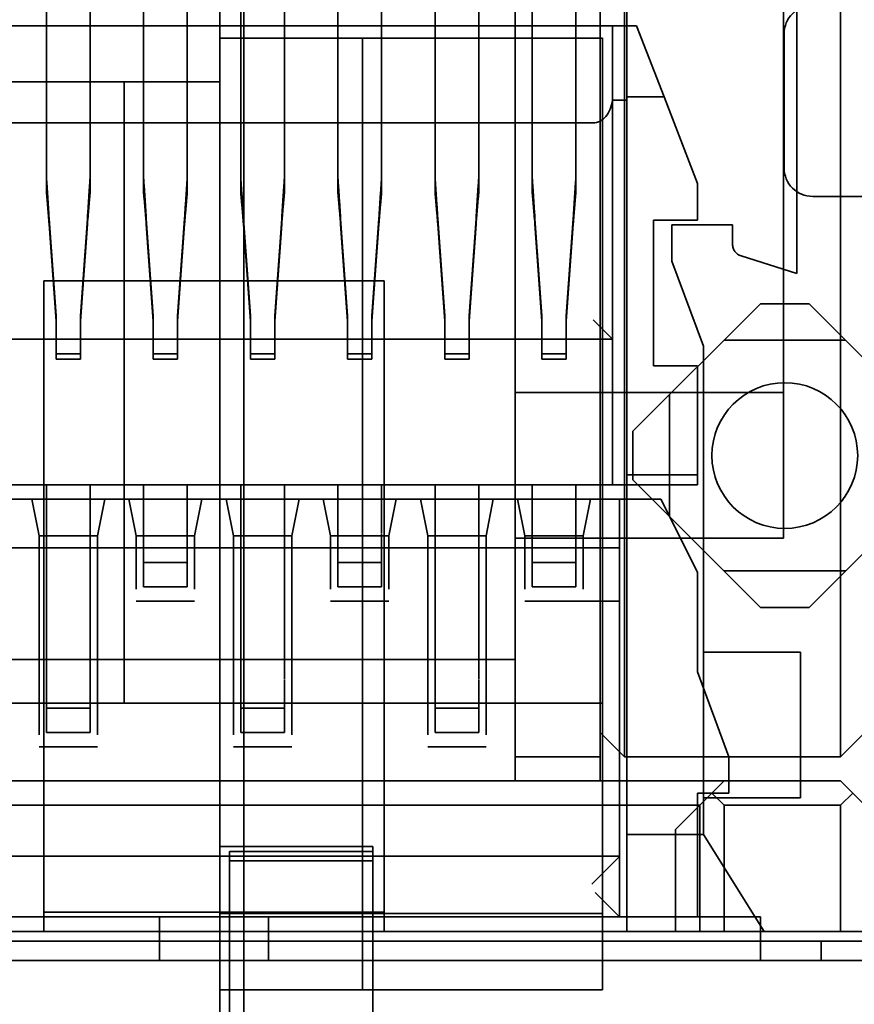
# Model space of a CAD drawing. Units: inches. Extents: x 2.2 to 96.8, y 1.1 to 75.4.
# Drawn here: x 66 to 66.3, y 42.3 to 42.6 of the extents above; entities that cross this region are included whole.
import ezdxf

# ---------------------------------------------------------------- set-up
doc = ezdxf.new("R2010")
doc.units = ezdxf.units.IN
doc.header["$LTSCALE"] = 4.5
doc.header["$MEASUREMENT"] = 0
doc.linetypes.add('DASHED', pattern=[0.2067, 0.1654, -0.0413])
doc.layers.add('Hidden (ANSI)', color=7, linetype='DASHED', lineweight=35)

msp = doc.modelspace()

# ---------------------------------------------------------------- linework, layer by layer
at = {"layer": 'Hidden (ANSI)'}
for p, q in [((66.10121009497902, 43.58281717105917), (66.10121009497902, 41.78079242415253)), ((66.10121009497902, 41.78079242415253), (66.10121009497902, 43.58281717105917)), ((66.09483125063998, 42.15030873461373), (66.09483125063998, 43.21330086059798)), ((66.09483125063998, 43.21330086059798), (66.09483125063998, 42.15030873461373)), ((66.2475628152477, 42.49185340834688), (66.24756281320089, 42.66349626548975)), ((66.24402710990823, 42.46035340830473), (66.24402710760076, 42.65385340830472)), ((66.19549139977914, 42.36392483629737), (66.19549139666675, 42.62492483629737)), ((66.2019199658473, 42.62492483637402), (66.20191996895969, 42.36392483637403)), ((66.25913425156158, 42.6249248370563), (66.25913425467397, 42.36392483705631)), ((66.17299139671275, 42.62106769317191), (66.17299139977914, 42.36392483602905)), ((66.04891995730053, 42.59217995828477), (66.04891996066344, 42.51722226947695)), ((66.06049138923485, 42.51722226981168), (66.06049138587196, 42.59217995842276)), ((66.07463424301481, 42.59217995859134), (66.07463424637771, 42.5172222634028)), ((66.08620567494914, 42.51722226473283), (66.08620567158624, 42.59217995872933)), ((66.1003485287291, 42.59217995889805), (66.10034853209199, 42.51722227009024)), ((66.11191996066343, 42.51722227042499), (66.11191995730051, 42.59217995903604)), ((66.12606281444339, 42.59217995920461), (66.12606281780629, 42.51722226401609)), ((66.13763424637771, 42.51722226534612), (66.13763424301482, 42.5921799593426)), ((66.15177710015767, 42.59217995951133), (66.15177710352057, 42.51722226984738)), ((66.16334853209199, 42.51722227103828), (66.1633485287291, 42.5921799596493)), ((66.17749138923485, 42.51722226481997), (66.17749138587196, 42.59217995981789)), ((66.18906281780629, 42.51722226640572), (66.18906281445705, 42.59217995995583)), ((66.20256281709491, 42.42178197923883), (66.20256281509408, 42.58956769352455)), ((66.205134242419, 42.55742483641236), (65.98141995670471, 42.55742483374459)), ((66.19870567074781, 42.5377105506214), (66.19870567051271, 42.5574248363357)), ((66.21238699051482, 42.53856769364172), (66.205134242419, 42.55742483641236)), ((66.09483125063998, 42.55415715981057), (66.13261808978508, 42.55415715981057)), ((66.13261808978508, 42.55415715981057), (66.09483125063998, 42.55415715981057)), ((66.13261808978508, 42.55415715981057), (66.13261808978508, 42.30216475261149)), ((66.13261808978508, 42.55415715981057), (66.19606859597182, 42.55415715981057)), ((66.13261808978508, 42.30216475261149), (66.13261808978508, 42.55415715981057)), ((66.19606859597182, 42.55415715981057), (66.13261808978508, 42.55415715981057)), ((66.19606859597181, 42.30216475261149), (66.19606859597181, 42.55415715981057)), ((66.19606859597182, 42.55415715981057), (66.19606859597181, 42.30216475261149)), ((66.24415633500443, 42.51982504507493), (66.24415633500443, 42.55525811594107)), ((66.24415633500443, 42.55525811594107), (66.24415633500443, 42.51982504507493)), ((66.02016870845861, 42.54260344777458), (66.06952191430697, 42.54260344777458)), ((66.06952191430697, 42.54260344777458), (66.02016870845861, 42.54260344777458)), ((66.06952191430697, 42.54260344777458), (66.09483125063994, 42.54260344777458)), ((66.06952191430697, 42.37809276161036), (66.06952191430697, 42.54260344777458)), ((66.09483125063994, 42.54260344777458), (66.06952191430697, 42.54260344777458)), ((66.06952191430697, 42.54260344777458), (66.06952191430697, 42.37809276161036)), ((66.19870567187183, 42.5377105506214), (66.19870567262565, 42.47449626490713)), ((66.19870567187183, 42.5377105506214), (66.20256281472896, 42.53771055066739)), ((66.20256281469064, 42.53856769352457), (66.21238699051482, 42.53856769364172)), ((66.22120567210692, 42.51563912231829), (66.21238699051482, 42.53856769364172)), ((66.19360315175446, 42.53171055056056), (65.99295104966855, 42.53171054816781)), ((66.22120567210692, 42.51563912231829), (66.22120567222191, 42.50599626517543)), ((66.5706467736996, 42.51223224417503), (66.25174913590432, 42.51223224417503)), ((66.25174913590432, 42.51223224417503), (66.5706467736996, 42.51223224417503)), ((66.04964158710679, 42.50632017551779), (66.0514913901525, 42.4806385639243)), ((66.04964158679282, 42.50487406192124), (66.05149138989594, 42.47919245000352)), ((66.0597697668939, 42.50487406200138), (66.05791996132452, 42.47919245008017)), ((66.05791996158106, 42.48063856400093), (66.05976976711042, 42.5063201756724)), ((66.0753558751889, 42.50632017593703), (66.07720567586678, 42.48063856423093)), ((66.07535587486532, 42.5048740623977), (66.07720567561022, 42.47919245031016)), ((66.08363424729535, 42.48063856430756), (66.08548405111057, 42.50632017609777)), ((66.08548405090079, 42.50487406247141), (66.0836342470388, 42.47919245038681)), ((66.10107015822139, 42.50487406253458), (66.10291996132452, 42.47919245061679)), ((66.10107015853536, 42.50632017613105), (66.10291996158107, 42.48063856453756)), ((66.10934853300964, 42.4806385646142), (66.111198338539, 42.50632017628565)), ((66.11119833832247, 42.50487406261468), (66.10934853275309, 42.47919245069345)), ((66.1267844462939, 42.50487406301097), (66.1286342470388, 42.47919245092343)), ((66.12678444661746, 42.50632017655032), (66.12863424729535, 42.48063856484421)), ((66.13691262232936, 42.5048740630847), (66.13506281846738, 42.4791924510001)), ((66.13506281872392, 42.48063856492084), (66.13691262253916, 42.50632017671104)), ((66.15249872996392, 42.50632017674435), (66.15434853300964, 42.48063856515085)), ((66.15249872964993, 42.50487406314781), (66.15434853275309, 42.47919245123007)), ((66.16077710443821, 42.48063856522747), (66.16262690996759, 42.50632017689896)), ((66.16262690975107, 42.50487406322793), (66.16077710418166, 42.47919245130673)), ((66.17821301348793, 42.50487406339352), (66.18006281846736, 42.47919245153672)), ((66.18006281872393, 42.48063856545746), (66.17821301377941, 42.50632017717878)), ((66.1864913901525, 42.48063856553415), (66.18834118969956, 42.50632017728436)), ((66.18649138989593, 42.47919245161337), (66.1883411894981, 42.50487406363887)), ((66.22120567222191, 42.50599626517543), (66.20963424365048, 42.50599626503745)), ((66.20963424365048, 42.50599626503745), (66.20963424411045, 42.46742483646602)), ((66.21445567235224, 42.49506769366637), (66.21445567223725, 42.50471055080923)), ((66.21445567223725, 42.50471055080923), (66.23052710080867, 42.50471055100088)), ((66.23052710080867, 42.50471055100088), (66.23052710086999, 42.49956769385803)), ((66.23277744806094, 42.49650135158405), (66.2475628152477, 42.49185340834688)), ((66.22281281547768, 42.47256769376603), (66.21445567235224, 42.49506769366637)), ((66.0482771125623, 42.48992483454186), (66.13827711256232, 42.4899248356151)), ((66.04827711455548, 42.32278197739899), (66.0482771125623, 42.48992483454186)), ((66.13827711455548, 42.32278197847223), (66.13827711256232, 42.4899248356151)), ((66.20416995641132, 42.45006769354371), (66.23791995600885, 42.48381769394618)), ((66.23791995600885, 42.48381769394618), (66.25077709886598, 42.4838176940995)), ((66.25077709886598, 42.4838176940995), (66.28452709926846, 42.45006769450196)), ((66.0514913901525, 42.4806385639243), (66.05149139037314, 42.4706164718294)), ((66.05791996180172, 42.47061647190606), (66.05791996158106, 42.48063856400093)), ((66.07720567586678, 42.48063856423093), (66.07720567608743, 42.47061647213601)), ((66.083634247516, 42.47061647221268), (66.08363424729535, 42.48063856430756)), ((66.10291996158107, 42.48063856453756), (66.10291996180172, 42.47061647244268)), ((66.10934853323029, 42.47061647251934), (66.10934853300964, 42.4806385646142)), ((66.12863424729535, 42.48063856484421), (66.128634247516, 42.47061647274929)), ((66.13506281894458, 42.47061647282595), (66.13506281872392, 42.48063856492084)), ((66.15434853300964, 42.48063856515085), (66.15434853323029, 42.47061647305596)), ((66.16077710465886, 42.47061647313262), (66.16077710443822, 42.48063856522747)), ((66.18006281872393, 42.48063856545746), (66.18006281894458, 42.47061647336257)), ((66.18649139037315, 42.47061647343923), (66.1864913901525, 42.48063856553415)), ((66.19870567262565, 42.47449626490713), (66.19360315237589, 42.4795987852319)), ((66.19870567262565, 42.47449626490713), (65.98784852976851, 42.47449626239268)), ((66.19870567196159, 42.4359248363357), (66.19870567150161, 42.47449626490713)), ((66.22281281644361, 42.39156769376603), (66.22281281547768, 42.47256769376603)), ((66.2604199526113, 42.47417483707162), (66.22827709546844, 42.47417483668833)), ((66.05149139037314, 42.4706164718294), (66.05791996180172, 42.47061647190606)), ((66.05149139011658, 42.46917035790857), (66.05149139037314, 42.4706164718294)), ((66.05791996154515, 42.4691703579852), (66.05791996180172, 42.47061647190606)), ((66.07720567608743, 42.47061647213601), (66.083634247516, 42.47061647221268)), ((66.07720567583088, 42.46917035821526), (66.07720567608743, 42.47061647213601)), ((66.08363424725945, 42.46917035829192), (66.083634247516, 42.47061647221268)), ((66.10291996180172, 42.47061647244268), (66.10934853323029, 42.47061647251934)), ((66.10291996154517, 42.46917035852185), (66.10291996180172, 42.47061647244268)), ((66.10934853297374, 42.46917035859849), (66.10934853323029, 42.47061647251934)), ((66.12863424725946, 42.46917035882854), (66.128634247516, 42.47061647274929)), ((66.128634247516, 42.47061647274929), (66.13506281894458, 42.47061647282595)), ((66.13506281868803, 42.4691703589052), (66.13506281894458, 42.47061647282595)), ((66.15434853323029, 42.47061647305596), (66.16077710465886, 42.47061647313262)), ((66.15434853297371, 42.46917035913513), (66.15434853323029, 42.47061647305596)), ((66.16077710440229, 42.46917035921176), (66.16077710465886, 42.47061647313262)), ((66.18006281894458, 42.47061647336257), (66.18649139037315, 42.47061647343923)), ((66.18006281868801, 42.46917035944182), (66.18006281894458, 42.47061647336257)), ((66.18649139011659, 42.46917035951848), (66.18649139037315, 42.47061647343923)), ((66.05149139011658, 42.46917035790857), (66.05791996154515, 42.4691703579852)), ((66.07720567583088, 42.46917035821526), (66.08363424725945, 42.46917035829192)), ((66.10291996154517, 42.46917035852185), (66.10934853297374, 42.46917035859849)), ((66.12863424725946, 42.46917035882854), (66.13506281868803, 42.4691703589052)), ((66.15434853297371, 42.46917035913513), (66.16077710440229, 42.46917035921176)), ((66.18006281868801, 42.46917035944182), (66.18649139011659, 42.46917035951848)), ((66.20963424411045, 42.46742483646602), (66.22120567268186, 42.467424836604)), ((66.22120567268186, 42.467424836604), (66.22120567302586, 42.43857791873858)), ((66.1729913956225, 42.46035340745763), (66.24402710990823, 42.46035340830473)), ((66.21381280992665, 42.45971055080156), (66.21381281030993, 42.42756769365871)), ((66.24402710910365, 42.4217819797333), (66.2440271086437, 42.46035340830473)), ((66.20416995656464, 42.43721055068657), (66.20416995641132, 42.45006769354371)), ((66.2212056730268, 42.43865675199844), (66.22120567286471, 42.43592561827121)), ((66.22120567302586, 42.43857791873858), (66.20256281588301, 42.43857791851627)), ((66.23791995696709, 42.40346055108903), (66.20416995656464, 42.43721055068657)), ((66.28452709942178, 42.43721055164481), (66.25077709982423, 42.40346055124236)), ((65.96534853000365, 42.43592483355294), (66.2212056728608, 42.43592483660401)), ((66.04891995828916, 42.38449626312095), (66.04891995767586, 42.43592483454952)), ((66.06049138686059, 42.38449626325894), (66.0604913862473, 42.43592483468751)), ((66.07463424354349, 42.42306769199892), (66.07463424339016, 42.43592483485616)), ((66.08620567211491, 42.42306769213691), (66.0862056719616, 42.43592483499415)), ((66.10034852994745, 42.43592483516279), (66.10034853056074, 42.38449626373422)), ((66.11191995913217, 42.38449626387221), (66.11191995851888, 42.43592483530078)), ((66.12606281581508, 42.42306769261222), (66.12606281566174, 42.43592483546944)), ((66.1376342443865, 42.42306769275021), (66.13763424423317, 42.43592483560743)), ((66.15177710137603, 42.43592483577608), (66.15177710198931, 42.38449626434751)), ((66.16334853056073, 42.3844962644855), (66.16334852994746, 42.43592483591407)), ((66.17749138640063, 42.42306769322548), (66.17749138624731, 42.43592483608272)), ((66.18906281497206, 42.42306769336346), (66.18906281481873, 42.4359248362207)), ((66.20063424472878, 42.43206769350154), (65.9859199590145, 42.43206769094111)), ((66.0469913867174, 42.42242483452652), (66.04506281531434, 42.43206769164638)), ((66.06241995814597, 42.42242483471051), (66.06434852960005, 42.43206769187636)), ((66.07270567243168, 42.42242483483316), (66.07077710102863, 42.43206769195302)), ((66.08813424386025, 42.42242483501715), (66.09006281531434, 42.432067692183)), ((66.09841995870798, 42.4224248351398), (66.09649138730491, 42.43206769225966)), ((66.11384853013654, 42.42242483532378), (66.11577710159062, 42.43206769248964)), ((66.12413424442225, 42.42242483544644), (66.1222056730192, 42.43206769256629)), ((66.13956281585082, 42.42242483563043), (66.14149138730492, 42.43206769279629)), ((66.14984853013655, 42.42242483575308), (66.1479199587335, 42.43206769287294)), ((66.16527710156512, 42.42242483593707), (66.1672056730192, 42.43206769310292)), ((66.17363424388577, 42.43206769317958), (66.17556281528883, 42.42242483605973)), ((66.1909913867174, 42.4224248362437), (66.19291995817147, 42.43206769340956)), ((66.2006342450226, 42.41921055064441), (66.20063424472878, 42.43206769350154)), ((66.20063424450397, 42.43206769350154), (66.21156281593254, 42.43206769363187)), ((66.22120567330538, 42.41278197946114), (66.21156281593254, 42.43206769363187)), ((66.07463424354046, 42.42331398203591), (66.07463424310465, 42.40892697952118)), ((66.08620567211189, 42.4233139821739), (66.08620567167608, 42.40892697965917)), ((66.12606281581506, 42.42306769261222), (66.1260628153655, 42.40892483546944)), ((66.17749138639759, 42.42331398326248), (66.1774913859618, 42.40892698074774)), ((66.18906281496902, 42.42331398340047), (66.18906281453323, 42.40892698088573)), ((66.04699138734601, 42.36971054881223), (66.0469913867174, 42.42242483452652)), ((66.0469913867174, 42.42242483452652), (66.06241995814597, 42.42242483471051)), ((66.06241995877458, 42.36971054899622), (66.06241995814597, 42.42242483471051)), ((66.07270567260034, 42.4082819776903), (66.07270567243168, 42.42242483483316)), ((66.07270567243168, 42.42242483483316), (66.08813424386025, 42.42242483501715)), ((66.08813424402891, 42.40828197787428), (66.08813424386025, 42.42242483501715)), ((66.09841995933658, 42.36971054942552), (66.09841995870798, 42.4224248351398)), ((66.11384853013654, 42.42242483532378), (66.09841995870798, 42.4224248351398)), ((66.11384853076515, 42.3697105496095), (66.11384853013654, 42.42242483532378)), ((66.13956281585082, 42.42242483563043), (66.12413424442225, 42.42242483544644)), ((66.1241342445909, 42.40828197830359), (66.12413424442225, 42.42242483544644)), ((66.13763424438815, 42.42292578663181), (66.13763424394027, 42.40892504219501)), ((66.13956281601946, 42.40828197848756), (66.13956281585082, 42.42242483563043)), ((66.14984853076515, 42.3697105500388), (66.14984853013655, 42.42242483575308)), ((66.16527710156512, 42.42242483593707), (66.14984853013655, 42.42242483575308)), ((66.16527710219373, 42.36971055022278), (66.16527710156512, 42.42242483593707)), ((66.17299139481796, 42.4217819788862), (66.24402710910365, 42.4217819797333)), ((66.17556281545747, 42.40828197891686), (66.17556281528883, 42.42242483605973)), ((66.1909913867174, 42.4224248362437), (66.17556281528883, 42.42242483605973)), ((66.19099138688604, 42.40828197910085), (66.1909913867174, 42.4224248362437)), ((66.20256282350726, 42.31763912209598), (66.20256282226536, 42.42178197923883)), ((66.2006342450226, 42.41921055064441), (65.9859199593083, 42.41921054808396)), ((66.20063424591952, 42.34399626493012), (66.2006342450226, 42.41921055064441)), ((66.07463424301727, 42.41535340628472), (66.0862056715887, 42.41535340642272)), ((66.12606281528885, 42.41535340689801), (66.13763424386028, 42.415353407036)), ((66.1774913858744, 42.41535340751129), (66.18906281444583, 42.41535340764928)), ((66.22120567361969, 42.38642483660401), (66.22120567330538, 42.41278197946114)), ((66.2282770961967, 42.4131034081169), (66.26041995333956, 42.4131034085002)), ((66.07463424309393, 42.40892483485615), (66.08620567166535, 42.40892483499415)), ((66.12606281536551, 42.40892483546944), (66.13763424393694, 42.40892483560743)), ((66.17749138595107, 42.40892483608272), (66.1890628145225, 42.4089248362207)), ((66.07270567249816, 42.40506769197602), (66.08813424392673, 42.40506769216)), ((66.12413424448873, 42.40506769258931), (66.13956281591732, 42.40506769277327)), ((66.1755628153553, 42.40506769320258), (66.19099138678388, 42.40506769338656)), ((66.19099138655908, 42.40506769338656), (66.20063424370194, 42.40506769350155)), ((66.23791995696709, 42.40346055108903), (66.25077709982423, 42.40346055124236)), ((66.0482771124375, 42.38963912025614), (66.01356282672322, 42.38963911984217)), ((66.048277112578, 42.38963912025614), (66.138277112578, 42.38963912132938)), ((66.13827711243749, 42.38963912132938), (66.17299139815178, 42.38963912174335)), ((66.22281281540442, 42.38209791354629), (66.22281281529149, 42.39156769376603)), ((66.22281281644361, 42.39156769376603), (66.24852710215788, 42.39156769407267)), ((66.24852710261786, 42.35299626550124), (66.24852710215788, 42.39156769407267)), ((66.04891995828613, 42.38474255315796), (66.04891995785034, 42.37035555064311)), ((66.06049138685756, 42.38474255329594), (66.06049138642176, 42.3703555507811)), ((66.10034853056074, 42.38449626373422), (66.10034853011119, 42.37035340659137)), ((66.11191995913383, 42.38435435775379), (66.11191995868595, 42.37035361331694)), ((66.15177710198931, 42.38449626434751), (66.15177710153975, 42.37035340720465)), ((66.1633485305624, 42.38435435836708), (66.1633485301145, 42.37035361393022)), ((66.22956281674514, 42.36392483670367), (66.22120567361969, 42.38642483660401)), ((66.22281281573612, 42.35428197948031), (66.22281281540442, 42.38209791354629)), ((66.06952191430697, 42.37809276161036), (66.02016870845861, 42.37809276161036)), ((66.02016870845861, 42.37809276161036), (66.06952191430697, 42.37809276161036)), ((66.04891995776293, 42.37678197740666), (66.06049138633436, 42.37678197754465)), ((66.09483125063994, 42.37809276161036), (66.06952191430697, 42.37809276161036)), ((66.06952191430697, 42.37809276161036), (66.09483125063994, 42.37809276161036)), ((66.19606859597162, 42.37809276161036), (66.09483125063979, 42.37809276161036)), ((66.09483125063979, 42.37809276161036), (66.19606859597162, 42.37809276161036)), ((66.10034853003452, 42.37678197801994), (66.11191995860595, 42.37678197815792)), ((66.1517771014631, 42.37678197863322), (66.16334853003453, 42.37678197877121)), ((66.0489199578396, 42.37035340597809), (66.06049138641103, 42.37035340611607)), ((66.10034853011119, 42.37035340659137), (66.1119199586826, 42.37035340672936)), ((66.15177710153975, 42.37035340720465), (66.16334853011116, 42.37035340734264)), ((66.20191996895969, 42.36392483637403), (66.19549139773547, 42.37035340772594)), ((66.25913425467397, 42.36392483705631), (66.26556282630689, 42.37035340856153)), ((66.04699138724384, 42.36649626309795), (66.0624199586724, 42.36649626328193)), ((66.09841995923442, 42.36649626371123), (66.11384853066299, 42.36649626389521)), ((66.14984853066298, 42.36649626432451), (66.16527710209155, 42.3664962645085)), ((66.17299139977914, 42.36392483602905), (66.19549139977914, 42.36392483629737)), ((66.1729913995748, 42.35749626460048), (66.17299139977914, 42.36392483602905)), ((66.19549139957479, 42.35749626486879), (66.19549139977914, 42.36392483629737)), ((66.25913425467397, 42.36392483705631), (66.20191996895969, 42.36392483637403)), ((66.22956281686012, 42.35428197956081), (66.22956281674514, 42.36392483670367)), ((66.01356282710651, 42.35749626269933), (66.0482771128208, 42.35749626311328)), ((66.048277113158, 42.35749626311328), (66.13827711315801, 42.35749626418652)), ((66.1382771128208, 42.35749626418652), (66.17299139853509, 42.35749626460048)), ((66.1729913995748, 42.35749626460048), (66.19549139957479, 42.35749626486879)), ((66.19549139732676, 42.35749626486879), (66.25913425446963, 42.35749626562773)), ((66.22184853837786, 42.35106769375453), (66.22827711001077, 42.35749626525976)), ((66.26556282569385, 42.35106769427582), (66.25913425446963, 42.35749626562773)), ((66.22120567400297, 42.35428197946115), (66.22956281686012, 42.35428197956081)), ((66.22120567439394, 42.32149626517544), (66.22120567400297, 42.35428197946115)), ((66.22281281575145, 42.3529962651946), (66.22281281573612, 42.35428197948031)), ((66.22281281690357, 42.3529962651946), (66.24852710261786, 42.35299626550124)), ((66.22281281701855, 42.34335340805174), (66.22281281690357, 42.3529962651946)), ((66.22506281815275, 42.35428197950715), (66.22827710376485, 42.35106769383119)), ((66.26234853243845, 42.35428197995178), (66.259134246622, 42.35106769419916)), ((66.22184853837786, 42.35106769375453), (65.96470568123499, 42.35106769068813)), ((66.21541996702592, 42.34463912224931), (66.22184853837786, 42.35106769375453)), ((66.22184853849548, 42.31763912232596), (66.22184853809685, 42.35106769375453)), ((66.22827710376485, 42.35106769383119), (66.2282771041635, 42.31763912240261)), ((66.259134246622, 42.35106769419916), (66.22827710376485, 42.35106769383119)), ((66.25913424702063, 42.31763912277059), (66.259134246622, 42.35106769419916)), ((66.20063424591953, 42.34399626493012), (66.20063424627719, 42.33756769350155)), ((66.20256281701855, 42.34335340781027), (66.22281281701855, 42.34335340805174)), ((66.21541996734791, 42.3176391222493), (66.21541996702592, 42.34463912224931)), ((66.23888424659913, 42.31763912252911), (66.22281281701855, 42.34335340805174)), ((66.09483125063994, 42.34012875711091), (66.1353261887727, 42.34012875711091)), ((66.1353261887727, 42.34012875711091), (66.09483125063994, 42.34012875711091)), ((66.1353261887727, 42.34012875711091), (66.1353261887727, 42.16043246914692)), ((66.1353261887727, 42.16043246914692), (66.1353261887727, 42.34012875711091)), ((65.98591996421592, 42.33756769094111), (66.20063424993023, 42.33756769350155)), ((66.09736218427325, 42.33633235666097), (66.09736218427325, 42.33886329029426)), ((66.09736218427325, 42.33886329029426), (66.1353261887727, 42.33886329029426)), ((66.09736218427325, 42.33886329029426), (66.09736218427325, 42.33633235666097)), ((66.1353261887727, 42.33886329029426), (66.09736218427325, 42.33886329029426)), ((66.20056350034804, 42.33749694387612), (66.19325455715027, 42.33018800026767)), ((66.20063425012187, 42.32149626493012), (66.20063424993023, 42.33756769350155)), ((66.09736218427325, 42.16422886959686), (66.09736218427325, 42.33633235666097)), ((66.09736218427325, 42.33633235666097), (66.1353261887727, 42.33633235666097)), ((66.09736218427325, 42.33633235666097), (66.09736218427325, 42.16422886959686)), ((66.1353261887727, 42.33633235666097), (66.09736218427325, 42.33633235666097)), ((66.20063400674312, 42.32149650831131), (66.1941497402917, 42.32798077488663)), ((65.94863425773706, 42.32149626192505), (66.07881282916561, 42.32149626347742)), ((66.04827711455548, 42.32278197739899), (66.048277114392, 42.31763912025614)), ((66.04827711455548, 42.32278197739899), (66.13827711455548, 42.32278197847223)), ((66.07881282916559, 42.32149626347742), (66.10774140036935, 42.32149626382239)), ((66.07881282924228, 42.31506769204885), (66.07881282916561, 42.32149626347742)), ((66.09483125063979, 42.32241222167785), (66.19606859597162, 42.32241222167785)), ((66.19606859597162, 42.32241222167785), (66.09483125063979, 42.32241222167785)), ((66.1077414005942, 42.32149626382239), (66.23791997202277, 42.32149626537475)), ((66.10774140067086, 42.31506769239382), (66.1077414005942, 42.32149626382239)), ((66.138277114392, 42.31763912132938), (66.13827711455548, 42.32278197847223)), ((66.23791997209943, 42.31506769394618), (66.23791997202277, 42.32149626537475)), ((65.9711342530622, 42.31763911933621), (66.04827711363328, 42.31763912025614)), ((66.048277114392, 42.31763912025614), (66.138277114392, 42.31763912132938)), ((66.13827711439198, 42.31763912132938), (66.21541996734791, 42.3176391222493)), ((66.22184853849548, 42.31763912232596), (66.21541996734791, 42.3176391222493)), ((66.2282771041635, 42.31763912240261), (66.22184853301592, 42.31763912232596)), ((66.2282771041635, 42.31763912240261), (66.25913424702063, 42.31763912277059)), ((66.25913424702063, 42.31763912277059), (66.26556281873022, 42.31763912284725)), ((66.07881282873647, 42.31506769204885), (65.9486342573079, 42.31506769049648)), ((66.07881282924173, 42.31511266268628), (66.07881282908077, 42.30992503152791)), ((66.07881282901748, 42.31506769204885), (66.10774140044606, 42.31506769239382)), ((66.23791997159363, 42.31506769394618), (66.10774140016505, 42.31506769239382)), ((66.1077414006703, 42.31511266303125), (66.10774140050935, 42.30992503187288)), ((66.23791997209833, 42.31515735924065), (66.23791997193986, 42.30992561851627)), ((66.23791997187463, 42.31506769394618), (66.26684854330321, 42.31506769429115)), ((66.25399138848044, 42.30992483699497), (66.25399138841912, 42.31506769413782)), ((65.94863425736924, 42.30992483335362), (66.0788128287978, 42.30992483490599)), ((66.07881282907881, 42.30992483490599), (66.10774140050738, 42.30992483525096)), ((66.10774140022637, 42.30992483525096), (66.23791997165495, 42.30992483680332)), ((66.23791997193597, 42.30992483680332), (66.26684854336452, 42.30992483714829)), ((66.13261808978508, 42.30216475261149), (66.09483125063998, 42.30216475261149)), ((66.09483125063998, 42.30216475261149), (66.13261808978508, 42.30216475261149)), ((66.19606859597181, 42.30216475261149), (66.13261808978508, 42.30216475261149)), ((66.13261808978508, 42.30216475261149), (66.19606859597181, 42.30216475261149))]:
    msp.add_line(p, q, dxfattribs=at)
for centre, radius, start, end in [((66.25174913590432, 42.55525811594107), 0.0075928008998871, 90, 180), ((66.25174913590432, 42.55525811594107), 0.0075928008998871, 90, 180), ((66.25174913590432, 42.51982504507492), 0.0075928008998876, 180, 270), ((66.25174913590432, 42.51982504507492), 0.0075928008998876, 180, 270), ((66.23374138658428, 42.49956769389635), 0.0032142857142859, 180, 252.5488843873252), ((66.24434852791654, 42.44363912259426), 0.0192857142857143, 90.00000068323592, 270.0000006832359), ((66.24434852791654, 42.44363912259426), 0.0192857142857143, 270.0000006832359, 90.00000068323592)]:
    msp.add_arc(centre, radius, start, end, dxfattribs=at)
msp.add_ellipse((66.19360315144797, 42.53856769341754), major_axis=(-5.953965e-10, 0.0068571428569709), ratio=0.7500000000054196, start_param=3.141592597413267, end_param=4.587061093059263, dxfattribs=at)
for points, knots in [([(66.04891967815125, 42.51722226285997), (66.04903834969753, 42.51560782060844), (66.04915933526242, 42.51387035935151), (66.0494019283847, 42.51020642134504), (66.04952291672967, 42.50828987600839), (66.04964159298382, 42.50632017585397)], [1.7470240551e-06, 1.7470240551e-06, 1.7470240551e-06, 1.7470240551e-06, 0.0240044936256454, 0.0240044936256454, 0.048007403258078, 0.048007403258078, 0.048007403258078, 0.048007403258078]), ([(66.04891981471745, 42.5133534895041), (66.04891996050411, 42.51375879762448), (66.04891996054324, 42.51460761801519), (66.04891996060267, 42.51589693348714), (66.04891996064329, 42.51677792392261), (66.04891981456183, 42.51722230246548)], [0, 0, 0, 0, 8.04415181521e-05, 0.0001672207782872, 0.0002540000384223, 0.0002540000384223, 0.0002540000384223, 0.0002540000384223]), ([(66.06049167176147, 42.51722226319441), (66.0603730003593, 42.51560782093754), (66.06025201492626, 42.51387035967182), (66.06000942204074, 42.51020642167119), (66.05988843380004, 42.50828987635208), (66.05976975763336, 42.5063201762145)], [1.7470627211e-06, 1.7470627211e-06, 1.7470627211e-06, 1.7470627211e-06, 0.0240044938554643, 0.0240044938554643, 0.0480074032975593, 0.0480074032975593, 0.0480074032975593, 0.0480074032975593]), ([(66.06049154144013, 42.51335348986111), (66.06049138907552, 42.51375879776254), (66.06049138911467, 42.51460761832992), (66.0604913891741, 42.51589693415503), (66.06049138921472, 42.51677792494377), (66.0604915353501, 42.51722230279272)], [0, 0, 0, 0, 8.04415181521e-05, 0.0001672208130808, 0.0002540001080095, 0.0002540001080095, 0.0002540001080095, 0.0002540001080095]), ([(66.07463392723808, 42.51722225592751), (66.07475260546471, 42.51560781526305), (66.07487359737198, 42.51387035592194), (66.07511620355388, 42.51020642057452), (66.07523719859647, 42.50828987583741), (66.07535588213055, 42.50632017633413)], [1.8438888495e-06, 1.8438888495e-06, 1.8438888495e-06, 1.8438888495e-06, 0.02400456649358, 0.02400456649358, 0.0480074733025394, 0.0480074733025394, 0.0480074733025394, 0.0480074733025394]), ([(66.07463408160183, 42.51335348723078), (66.0746342462184, 42.51375843194916), (66.07463424625755, 42.51460724723194), (66.07463424631699, 42.51589652528518), (66.0746342463576, 42.51677745113522), (66.07463408136373, 42.51722230064694)], [0, 0, 0, 0, 8.04491980927e-05, 0.0001672246204132, 0.0002540000427336, 0.0002540000427336, 0.0002540000427336, 0.0002540000427336]), ([(66.08620599417625, 42.51722225725553), (66.08608731608302, 42.5156078164771), (66.08596632429585, 42.51387035698704), (66.08572371832663, 42.51020642131992), (66.08560272337618, 42.50828987641807), (66.08548403991782, 42.50632017673805)], [1.8441231465e-06, 1.8441231465e-06, 1.8441231465e-06, 1.8441231465e-06, 0.0240045693123141, 0.0240045693123141, 0.0480074782990037, 0.0480074782990037, 0.0480074782990037, 0.0480074782990037]), ([(66.08620584694918, 42.51335348882345), (66.08620567478982, 42.51375843208725), (66.08620567482897, 42.51460724756809), (66.0862056748884, 42.5158965260177), (66.08620567492903, 42.51677745226397), (66.08620584004471, 42.51722230197482)], [0, 0, 0, 0, 8.04491980927e-05, 0.0001672246594467, 0.0002540001208008, 0.0002540001208008, 0.0002540001208008, 0.0002540001208008]), ([(66.10034824957984, 42.51722226347326), (66.10046692112613, 42.51560782122173), (66.10058790669099, 42.51387035996479), (66.10083049981328, 42.51020642195832), (66.10095148815826, 42.50828987662166), (66.10107016441239, 42.50632017646721)], [1.7470240223e-06, 1.7470240223e-06, 1.7470240223e-06, 1.7470240223e-06, 0.0240044936256907, 0.0240044936256907, 0.0480074032582075, 0.0480074032582075, 0.0480074032582075, 0.0480074032582075]), ([(66.10034838614602, 42.51335349011739), (66.10034853193265, 42.51375879823778), (66.1003485319718, 42.51460761862849), (66.10034853203123, 42.51589693410045), (66.10034853207186, 42.51677792453592), (66.10034838599039, 42.51722230307878)], [0, 0, 0, 0, 8.04415181521e-05, 0.0001672207782869, 0.0002540000384218, 0.0002540000384218, 0.0002540000384218, 0.0002540000384218]), ([(66.11192024319001, 42.51722226380772), (66.11180157178788, 42.51560782155085), (66.11168058635485, 42.51387036028511), (66.1114379934693, 42.51020642228446), (66.1113170052286, 42.50828987696535), (66.11119832906192, 42.50632017682775)], [1.7470626979e-06, 1.7470626979e-06, 1.7470626979e-06, 1.7470626979e-06, 0.0240044938555703, 0.0240044938555703, 0.0480074032977986, 0.0480074032977986, 0.0480074032977986, 0.0480074032977986]), ([(66.1119201128687, 42.51335349047439), (66.1119199605041, 42.51375879837585), (66.11191996054323, 42.51460761894378), (66.11191996060268, 42.51589693477001), (66.11191996064329, 42.51677792555986), (66.11192010677875, 42.517222303406)], [0, 0, 0, 0, 8.04415181521e-05, 0.0001672208131903, 0.0002540001082285, 0.0002540001082285, 0.0002540001082285, 0.0002540001082285]), ([(66.12606249866664, 42.51722225654079), (66.12618117689327, 42.51560781587634), (66.12630216880054, 42.51387035653522), (66.12654477498245, 42.5102064211878), (66.12666577002503, 42.5082898764507), (66.12678445355911, 42.50632017694742)], [1.8438888503e-06, 1.8438888503e-06, 1.8438888503e-06, 1.8438888503e-06, 0.0240045664935406, 0.0240045664935406, 0.0480074733025183, 0.0480074733025183, 0.0480074733025183, 0.0480074733025183]), ([(66.12606265303042, 42.51335348784407), (66.12606281764698, 42.51375843256244), (66.12606281768612, 42.51460724784517), (66.12606281774556, 42.51589652589848), (66.12606281778616, 42.5167774517485), (66.12606265279229, 42.51722230126022)], [0, 0, 0, 0, 8.04491980927e-05, 0.0001672246204134, 0.0002540000427341, 0.0002540000427341, 0.0002540000427341, 0.0002540000427341]), ([(66.13763456560483, 42.51722225786882), (66.1375158875116, 42.51560781709039), (66.13739489572443, 42.51387035760032), (66.1371522897552, 42.5102064219332), (66.13703129480474, 42.50828987703135), (66.13691261134639, 42.50632017735133)], [1.8441231471e-06, 1.8441231471e-06, 1.8441231471e-06, 1.8441231471e-06, 0.0240045693123228, 0.0240045693123228, 0.0480074782990218, 0.0480074782990218, 0.0480074782990218, 0.0480074782990218]), ([(66.13763441837774, 42.51335348943673), (66.13763424621841, 42.51375843270053), (66.13763424625755, 42.51460724818138), (66.13763424631698, 42.51589652663097), (66.13763424635759, 42.51677745287724), (66.13763441147327, 42.51722230258811)], [0, 0, 0, 0, 8.04491980927e-05, 0.0001672246594471, 0.0002540001208015, 0.0002540001208015, 0.0002540001208015, 0.0002540001208015]), ([(66.15177682107121, 42.51722226323187), (66.15189549260806, 42.51560782107684), (66.1520164781626, 42.51387035994398), (66.15225907126342, 42.5102064222298), (66.1523800595974, 42.50828987705906), (66.15249873584095, 42.50632017708053)], [1.7468557667e-06, 1.7468557667e-06, 1.7468557667e-06, 1.7468557667e-06, 0.0240044913533027, 0.0240044913533027, 0.0480073988423862, 0.0480073988423862, 0.0480073988423862, 0.0480073988423862]), ([(66.15177695766766, 42.5133534896624), (66.15177710336125, 42.51375879885104), (66.15177710340038, 42.51460761924176), (66.15177710345982, 42.51589693471373), (66.15177710350044, 42.51677792514928), (66.1517769574776, 42.51722230282924)], [0, 0, 0, 0, 8.04415181521e-05, 0.000167220778291, 0.0002540000384298, 0.0002540000384298, 0.0002540000384298, 0.0002540000384298]), ([(66.16334881461862, 42.517222264421), (66.16323014321645, 42.51560782216414), (66.16310915778341, 42.51387036089844), (66.16286656489787, 42.51020642289779), (66.16274557665719, 42.50828987757865), (66.16262690049051, 42.50632017744106)], [1.7470630107e-06, 1.7470630107e-06, 1.7470630107e-06, 1.7470630107e-06, 0.0240044938556086, 0.0240044938556086, 0.0480074032979673, 0.0480074032979673, 0.0480074032979673, 0.0480074032979673]), ([(66.16334868429728, 42.51335349108766), (66.16334853193267, 42.51375879898906), (66.1633485319718, 42.51460761957755), (66.16334853203124, 42.51589693544505), (66.16334853207186, 42.51677792627613), (66.16334867821065, 42.51722230401815)], [0, 0, 0, 0, 8.04415181521e-05, 0.0001672208172532, 0.0002540001163543, 0.0002540001163543, 0.0002540001163543, 0.0002540001163543]), ([(66.17749107008122, 42.51722225734439), (66.17760974830848, 42.51560781667819), (66.17773074021655, 42.51387035733215), (66.17797334639792, 42.51020642200425), (66.17809434143919, 42.50828987729495), (66.17821302497212, 42.50632017781906)], [1.8439248077e-06, 1.8439248077e-06, 1.8439248077e-06, 1.8439248077e-06, 0.0240045667043656, 0.0240045667043656, 0.048007473233287, 0.048007473233287, 0.048007473233287, 0.048007473233287]), ([(66.1774912245321, 42.51335348810274), (66.17749138907554, 42.51375843317567), (66.17749138911466, 42.51460724845839), (66.17749138917412, 42.51589652651168), (66.17749138921475, 42.51677745236166), (66.1774912242255, 42.51722230206605)], [0, 0, 0, 0, 8.04491980927e-05, 0.0001672246204018, 0.0002540000427109, 0.0002540000427109, 0.0002540000427109, 0.0002540000427109]), ([(66.18834118275791, 42.50632017768146), (66.1884598662313, 42.5082898776198), (66.18858086119747, 42.51020642276754), (66.18882346718338, 42.51387035865771), (66.18894445897168, 42.51560781814958), (66.18906313706616, 42.51722225892762)], [-0.0480074572593911, -0.0480074572593911, -0.0480074572593911, -0.0480074572593911, -0.0240045451829147, -0.0240045451829147, -1.8197830444e-06, -1.8197830444e-06, -1.8197830444e-06, -1.8197830444e-06]), ([(66.18906300153911, 42.51335349004969), (66.18906281764698, 42.51375843331335), (66.18906281768611, 42.51460724879315), (66.18906281774555, 42.51589652724063), (66.18906281778618, 42.51677745348476), (66.18906300215569, 42.51722230320044)], [0, 0, 0, 0, 8.04491980927e-05, 0.0001672246592289, 0.0002540001203651, 0.0002540001203651, 0.0002540001203651, 0.0002540001203651]), ([(66.04891968028264, 42.51335343851617), (66.04903835419853, 42.51209773622625), (66.04915933897371, 42.51074638043053), (66.04940192545239, 42.50789672879776), (66.04952291353423, 42.50640608693864), (66.049641592656, 42.50487406235246)], [1.8033711277e-06, 1.8033711277e-06, 1.8033711277e-06, 1.8033711277e-06, 0.0186918858277676, 0.0186918858277676, 0.0373821766698368, 0.0373821766698368, 0.0373821766698368, 0.0373821766698368]), ([(66.05976975745087, 42.50487406269587), (66.05988843651154, 42.5064060873603), (66.06000942451945, 42.5078967292917), (66.06025201082137, 42.51074638098907), (66.06037299549416, 42.51209773678216), (66.06049166929786, 42.51335343906455)], [-0.0373821785508538, -0.0373821785508538, -0.0373821785508538, -0.0373821785508538, -0.0186918867431653, -0.0186918867431653, -1.8041157235e-06, -1.8041157235e-06, -1.8041157235e-06, -1.8041157235e-06]), ([(66.07463392971125, 42.51335342960955), (66.07475261021874, 42.51209772933886), (66.07487360124287, 42.51074637598427), (66.07511620066168, 42.50789672774849), (66.07523719541504, 42.50640608665828), (66.07535588179088, 42.50487406290708)], [1.9074233591e-06, 1.9074233591e-06, 1.9074233591e-06, 1.9074233591e-06, 0.0186919592552133, 0.0186919592552133, 0.0373822464801996, 0.0373822464801996, 0.0373822464801996, 0.0373822464801996]), ([(66.08548403974774, 42.50487406329172), (66.0856027260822, 42.50640608737415), (66.08572372078198, 42.50789672877493), (66.08596632006305, 42.51074637748487), (66.08608731100313, 42.51209773100582), (66.08620599141513, 42.51335343139935)], [-0.0373822547928296, -0.0373822547928296, -0.0373822547928296, -0.0373822547928296, -0.018691963507654, -0.018691963507654, -1.9085908962e-06, -1.9085908962e-06, -1.9085908962e-06, -1.9085908962e-06]), ([(66.10034825171121, 42.51335343912945), (66.1004669256271, 42.51209773683955), (66.10058791040227, 42.51074638104383), (66.10083049688095, 42.50789672941107), (66.1009514849628, 42.50640608755195), (66.10107016408456, 42.50487406296578)], [1.8033711266e-06, 1.8033711266e-06, 1.8033711266e-06, 1.8033711266e-06, 0.0186918858276706, 0.0186918858276706, 0.0373821766696612, 0.0373821766696612, 0.0373821766696612, 0.0373821766696612]), ([(66.11119832887942, 42.50487406330917), (66.11131700794012, 42.5064060879736), (66.11143799594802, 42.50789672990499), (66.11168058224993, 42.51074638160235), (66.11180156692274, 42.51209773739545), (66.11192024072645, 42.51335343967783)], [-0.0373821785507523, -0.0373821785507523, -0.0373821785507523, -0.0373821785507523, -0.0186918867431155, -0.0186918867431155, -1.8041157217e-06, -1.8041157217e-06, -1.8041157217e-06, -1.8041157217e-06]), ([(66.12606250113986, 42.51335343022284), (66.12618118164731, 42.51209772995214), (66.12630217267143, 42.51074637659755), (66.12654477209024, 42.50789672836177), (66.12666576684362, 42.50640608727155), (66.12678445321947, 42.50487406352035)], [1.907423362e-06, 1.907423362e-06, 1.907423362e-06, 1.907423362e-06, 0.0186919592552502, 0.0186919592552502, 0.0373822464803024, 0.0373822464803024, 0.0373822464803024, 0.0373822464803024]), ([(66.13691261117629, 42.504874063905), (66.13703129751077, 42.50640608798742), (66.13715229221056, 42.50789672938821), (66.1373948914916, 42.51074637809816), (66.13751588243169, 42.5120977316191), (66.1376345628437, 42.51335343201263)], [-0.0373822547928341, -0.0373822547928341, -0.0373822547928341, -0.0373822547928341, -0.0186919635076562, -0.0186919635076562, -1.9085908964e-06, -1.9085908964e-06, -1.9085908964e-06, -1.9085908964e-06]), ([(66.15177682323915, 42.51335343869136), (66.15189549714017, 42.51209773651909), (66.15201648189912, 42.51074638087478), (66.15225906834384, 42.50789672960131), (66.15238005640825, 42.50640608794753), (66.15249873551313, 42.50487406357901)], [1.8030822717e-06, 1.8030822717e-06, 1.8030822717e-06, 1.8030822717e-06, 0.0186918829635876, 0.0186918829635876, 0.0373821711501031, 0.0373821711501031, 0.0373821711501031, 0.0373821711501031]), ([(66.16262690030803, 42.50487406392243), (66.1627455793687, 42.50640608858686), (66.16286656737661, 42.50789673051825), (66.16310915367852, 42.51074638221562), (66.16323013835132, 42.51209773800872), (66.163348812155, 42.51335344029111)], [-0.0373821785508548, -0.0373821785508548, -0.0373821785508548, -0.0373821785508548, -0.0186918867431714, -0.0186918867431714, -1.8041157349e-06, -1.8041157349e-06, -1.8041157349e-06, -1.8041157349e-06]), ([(66.17821302464182, 42.50487406421389), (66.17809433827352, 42.5064060878649), (66.17797334352802, 42.50789672886001), (66.17773074412263, 42.51074637695111), (66.17760975310395, 42.51209773025478), (66.17749107260148, 42.51335343048586)], [-0.0373822443109663, -0.0373822443109663, -0.0373822443109663, -0.0373822443109663, -0.0186919582906772, -0.0186919582906772, -1.9073230829e-06, -1.9073230829e-06, -1.9073230829e-06, -1.9073230829e-06]), ([(66.18834118257618, 42.50487406414798), (66.18845986892597, 42.50640608843958), (66.18858086364189, 42.50789673004071), (66.18882346294322, 42.51074637897422), (66.18894445388788, 42.51209773253857), (66.189063134305, 42.51335343297191)], [-0.0373822168273266, -0.0373822168273266, -0.0373822168273266, -0.0373822168273266, -0.0186919230624428, -0.0186919230624428, -1.867502893e-06, -1.867502893e-06, -1.867502893e-06, -1.867502893e-06])]:
    msp.add_open_spline(points, degree=3, knots=knots, dxfattribs=at)

doc.saveas('drawing.dxf')
